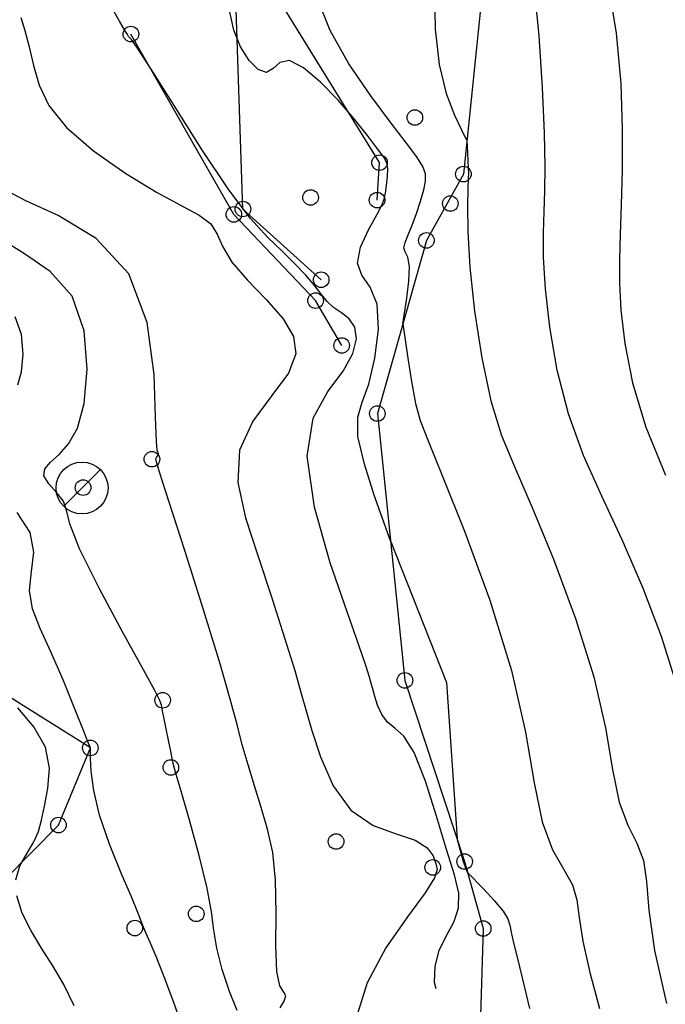
# Model space of a CAD drawing. Extents: x 518446 to 527121, y 8964827 to 8970237.
# Drawn here: x 524363 to 524376, y 8966430 to 8966449 of the extents above; entities that cross this region are included whole.
import ezdxf

# ---------------------------------------------------------------- set-up
doc = ezdxf.new("R2010")
doc.units = 0
doc.header["$LTSCALE"] = 0.2
doc.header["$PDMODE"] = 1
doc.linetypes.add('CONTINUO', pattern=[0])
doc.layers.get('0').update_dxf_attribs({"linetype": 'CONTINUOUS'})
for name, color, linetype in [('_TG', 7, 'CONTINUO'), ('CURVASTG', 7, 'CONTINUO'), ('TG', 7, 'CONTINUO')]:
    doc.layers.add(name, color=color, linetype=linetype)
doc.styles.get("Standard").update_dxf_attribs({"font": 'romans.shx'})

# ---------------------------------------------------------------- blocks, each defined once
blk = doc.blocks.new('SIMB_BOLINHA')
at = {"color": 0, "linetype": 'CONTINUOUS'}
blk.add_circle((0, 0), 0.15, dxfattribs=at)
at = {"color": 0}
blk.add_point((0, 0), dxfattribs=at)
for tag in ['cota:', 'desc:', 'pto:']:
    blk.add_attdef(tag, (0, 0), '', height=1)
blk = doc.blocks.new('BB5F2F463F8E4F9D18CF64')
at = {"color": 7, "linetype": 'CONTINUO', "flags": 128}
blk.add_lwpolyline([(0, 0), (0.707, 0.707)], dxfattribs=at)

msp = doc.modelspace()

# ---------------------------------------------------------------- linework, layer by layer
at = {"layer": 'CURVASTG', "color": 1, "linetype": 'CONTINUO'}
for points in [[(524374.477, 8966449.83, 185), (524374.612, 8966449.385, 185), (524374.786, 8966448.331, 185), (524374.873, 8966447.358, 185), (524374.901, 8966446.476, 185), (524374.901, 8966445.695, 185), (524374.884, 8966445.018, 185), (524374.863, 8966444.446, 185), (524374.847, 8966443.964, 185), (524374.847, 8966443.506, 185), (524374.877, 8966442.989, 185), (524374.952, 8966442.349, 185), (524375.101, 8966441.591, 185), (524375.358, 8966440.736, 185), (524375.739, 8966439.812, 185)], [(524371.318, 8966429.915, 190), (524371.282, 8966430.033, 190), (524371.296, 8966430.351, 190), (524371.374, 8966430.649, 190), (524371.51, 8966430.928, 190), (524371.654, 8966431.198, 190), (524371.75, 8966431.467, 190), (524371.751, 8966431.755, 190), (524371.667, 8966432.111, 190), (524371.518, 8966432.598, 190), (524371.325, 8966433.238, 190), (524371.108, 8966433.911, 190), (524370.892, 8966434.463, 190), (524370.693, 8966434.782, 190), (524370.521, 8966434.938, 190), (524370.378, 8966435.048, 190), (524370.269, 8966435.2, 190), (524370.189, 8966435.379, 190), (524370.135, 8966435.543, 190), (524370.1, 8966435.665, 190), (524370.07, 8966435.774, 190), (524370.029, 8966435.916, 190), (524369.959, 8966436.141, 190), (524369.827, 8966436.532, 190), (524369.602, 8966437.178, 190), (524369.277, 8966438.12, 190), (524368.971, 8966439.191, 190), (524368.829, 8966440.175, 190), (524368.948, 8966440.906, 190), (524369.229, 8966441.424, 190), (524369.523, 8966441.815, 190), (524369.71, 8966442.152, 190), (524369.779, 8966442.439, 190), (524369.748, 8966442.665, 190), (524369.639, 8966442.823, 190), (524369.489, 8966442.937, 190), (524369.339, 8966443.039, 190), (524369.219, 8966443.154, 190), (524369.109, 8966443.293, 190), (524368.978, 8966443.462, 190), (524368.803, 8966443.663, 190), (524368.587, 8966443.89, 190), (524368.34, 8966444.132, 190), (524368.067, 8966444.397, 190), (524367.74, 8966444.759, 190), (524367.321, 8966445.309, 190), (524366.801, 8966446.087, 190), (524366.265, 8966446.933, 190), (524365.826, 8966447.636, 190), (524365.564, 8966448.039, 190), (524365.445, 8966448.203, 190), (524365.404, 8966448.246, 190), (524365.386, 8966448.264, 190), (524365.378, 8966448.278, 190), (524365.374, 8966448.29, 190), (524365.371, 8966448.302, 190), (524365.366, 8966448.313, 190), (524365.358, 8966448.324, 190), (524365.331, 8966448.36, 190), (524365.212, 8966448.559, 190), (524364.916, 8966449.083, 190)], [(524363.216, 8966432.011, 195), (524363.296, 8966432.285, 195), (524363.432, 8966432.527, 195), (524363.565, 8966432.743, 195), (524363.653, 8966432.946, 195), (524363.711, 8966433.164, 195), (524363.767, 8966433.433, 195), (524363.834, 8966433.775, 195), (524363.862, 8966434.167, 195), (524363.785, 8966434.572, 195), (524363.562, 8966434.961, 195), (524363.254, 8966435.328, 195)], [(524364.343, 8966429.583, 195), (524364.144, 8966429.997, 195), (524363.932, 8966430.355, 195), (524363.713, 8966430.696, 195), (524363.509, 8966431.031, 195), (524363.341, 8966431.37, 195), (524363.235, 8966431.702, 195)]]:
    msp.add_polyline3d(points, dxfattribs=at)
at = {"layer": 'CURVASTG', "color": 54, "linetype": 'CONTINUO'}
for points in [[(524371.282, 8966449.107, 187), (524371.299, 8966448.407, 187), (524371.375, 8966447.727, 187), (524371.511, 8966447.167, 187), (524371.669, 8966446.747, 187), (524371.802, 8966446.467, 187), (524371.877, 8966446.319, 187), (524371.905, 8966446.265, 187), (524371.908, 8966446.257, 187)], [(524375.939, 8966435.804, 186), (524375.657, 8966436.699, 186), (524375.296, 8966437.646, 186), (524374.901, 8966438.567, 186), (524374.512, 8966439.404, 186), (524374.158, 8966440.192, 186), (524373.864, 8966440.99, 186), (524373.648, 8966441.831, 186), (524373.505, 8966442.661, 186), (524373.422, 8966443.404, 186), (524373.387, 8966444.003, 186), (524373.383, 8966444.483, 186), (524373.396, 8966444.891, 186), (524373.409, 8966445.283, 186), (524373.414, 8966445.752, 186), (524373.403, 8966446.4, 186), (524373.367, 8966447.283, 186), (524373.304, 8966448.274, 186), (524373.209, 8966449.197, 186)], [(524370.674, 8966442.729, 188), (524370.751, 8966443.22, 188), (524370.791, 8966443.546, 188), (524370.803, 8966443.832, 188), (524370.771, 8966444.01, 188), (524370.722, 8966444.111, 188), (524370.695, 8966444.191, 188), (524370.716, 8966444.297, 188), (524370.776, 8966444.441, 188), (524370.856, 8966444.628, 188), (524370.94, 8966444.854, 188), (524371.016, 8966445.091, 188), (524371.076, 8966445.306, 188), (524371.111, 8966445.473, 188), (524371.11, 8966445.615, 188), (524371.058, 8966445.761, 188), (524370.943, 8966445.945, 188), (524370.747, 8966446.208, 188), (524370.452, 8966446.591, 188), (524370.057, 8966447.119, 188), (524369.634, 8966447.738, 188), (524369.272, 8966448.377, 188), (524369.039, 8966448.975, 188)], [(524370.437, 8966438.545, 189), (524370.123, 8966439.426, 189), (524369.934, 8966440.02, 189), (524369.809, 8966440.557, 189), (524369.805, 8966440.928, 189), (524369.892, 8966441.219, 189), (524370.019, 8966441.567, 189), (524370.137, 8966442.062, 189), (524370.204, 8966442.618, 189), (524370.18, 8966443.105, 189), (524370.047, 8966443.432, 189), (524369.886, 8966443.662, 189), (524369.8, 8966443.896, 189), (524369.86, 8966444.205, 189), (524370.012, 8966444.541, 189), (524370.17, 8966444.828, 189), (524370.269, 8966445.012, 189), (524370.315, 8966445.129, 189), (524370.339, 8966445.242, 189), (524370.36, 8966445.395, 189), (524370.378, 8966445.568, 189), (524370.383, 8966445.721, 189), (524370.365, 8966445.831, 189), (524370.307, 8966445.939, 189), (524370.188, 8966446.1, 189), (524369.995, 8966446.353, 189), (524369.737, 8966446.677, 189), (524369.428, 8966447.034, 189), (524369.089, 8966447.383, 189), (524368.76, 8966447.66, 189), (524368.488, 8966447.8, 189), (524368.304, 8966447.765, 189), (524368.173, 8966447.647, 189), (524368.047, 8966447.569, 189), (524367.888, 8966447.625, 189), (524367.713, 8966447.804, 189), (524367.549, 8966448.067, 189), (524367.42, 8966448.388, 189), (524367.33, 8966448.797, 189)], [(524363.313, 8966448.627, 191), (524363.392, 8966448.382, 191), (524363.471, 8966448.064, 191), (524363.557, 8966447.704, 191), (524363.666, 8966447.329, 191), (524363.855, 8966446.934, 191), (524364.192, 8966446.51, 191), (524364.714, 8966446.059, 191), (524365.333, 8966445.625, 191), (524365.929, 8966445.262, 191), (524366.405, 8966445.006, 191), (524366.749, 8966444.822, 191), (524366.973, 8966444.654, 191), (524367.099, 8966444.456, 191), (524367.204, 8966444.213, 191), (524367.379, 8966443.917, 191), (524367.68, 8966443.569, 191), (524368.042, 8966443.193, 191), (524368.366, 8966442.824, 191), (524368.567, 8966442.484, 191), (524368.609, 8966442.146, 191), (524368.468, 8966441.777, 191), (524368.151, 8966441.346, 191), (524367.785, 8966440.849, 191), (524367.527, 8966440.291, 191), (524367.493, 8966439.672, 191), (524367.64, 8966438.991, 191), (524367.884, 8966438.244, 191), (524368.149, 8966437.444, 191), (524368.396, 8966436.677, 191), (524368.592, 8966436.044, 191), (524368.718, 8966435.606, 191), (524368.811, 8966435.267, 191), (524368.92, 8966434.889, 191), (524369.087, 8966434.38, 191), (524369.332, 8966433.826, 191), (524369.671, 8966433.355, 191), (524370.1, 8966433.062, 191), (524370.544, 8966432.897, 191), (524370.915, 8966432.775, 191), (524371.143, 8966432.63, 191), (524371.257, 8966432.472, 191), (524371.31, 8966432.329, 191), (524371.334, 8966432.209, 191), (524371.286, 8966432.049, 191), (524371.105, 8966431.765, 191), (524370.762, 8966431.302, 191), (524370.348, 8966430.7, 191), (524369.988, 8966430.028, 191), (524369.777, 8966429.354, 191)], [(524371.908, 8966446.257, 187), (524371.92, 8966446.022, 187), (524371.928, 8966445.866, 187), (524371.934, 8966445.728, 187), (524371.937, 8966445.632, 187), (524371.935, 8966445.526, 187), (524371.929, 8966445.337, 187), (524371.92, 8966445.001, 187), (524371.926, 8966444.499, 187), (524371.967, 8966443.819, 187), (524372.058, 8966442.973, 187), (524372.196, 8966442.071, 187), (524372.37, 8966441.243, 187), (524372.578, 8966440.573, 187), (524372.836, 8966439.943, 187), (524373.168, 8966439.186, 187), (524373.579, 8966438.189, 187), (524374.002, 8966437.051, 187), (524374.354, 8966435.926, 187), (524374.577, 8966434.944, 187), (524374.715, 8966434.136, 187), (524374.842, 8966433.512, 187), (524375.007, 8966433.064, 187), (524375.182, 8966432.719, 187), (524375.312, 8966432.388, 187), (524375.369, 8966431.983, 187), (524375.412, 8966431.43, 187), (524375.523, 8966430.653, 187), (524375.755, 8966429.628, 187)], [(524368.309, 8966429.547, 192), (524368.387, 8966429.676, 192), (524368.421, 8966429.777, 192), (524368.383, 8966429.848, 192), (524368.307, 8966429.971, 192), (524368.243, 8966430.249, 192), (524368.227, 8966430.746, 192), (524368.233, 8966431.373, 192), (524368.223, 8966432.003, 192), (524368.166, 8966432.536, 192), (524368.069, 8966432.989, 192), (524367.947, 8966433.406, 192), (524367.818, 8966433.821, 192), (524367.692, 8966434.229, 192), (524367.581, 8966434.612, 192), (524367.486, 8966434.98, 192), (524367.362, 8966435.452, 192), (524367.154, 8966436.172, 192), (524366.833, 8966437.214, 192), (524366.47, 8966438.357, 192), (524366.165, 8966439.309, 192), (524365.991, 8966439.851, 192), (524365.924, 8966440.07, 192), (524365.917, 8966440.126, 192), (524365.929, 8966440.152, 192), (524365.946, 8966440.175, 192), (524365.961, 8966440.195, 192), (524365.968, 8966440.212, 192), (524365.966, 8966440.228, 192), (524365.956, 8966440.244, 192), (524365.941, 8966440.284, 192), (524365.924, 8966440.467, 192), (524365.908, 8966440.931, 192), (524365.879, 8966441.753, 192), (524365.744, 8966442.754, 192), (524365.392, 8966443.69, 192), (524364.767, 8966444.371, 192), (524364.032, 8966444.816, 192), (524363.406, 8966445.099, 192), (524363.054, 8966445.285, 192)], [(524367.48, 8966429.492, 193), (524367.336, 8966429.859, 193), (524367.195, 8966430.287, 193), (524367.087, 8966430.698, 193), (524367.029, 8966431.042, 193), (524366.985, 8966431.393, 193), (524366.903, 8966431.854, 193), (524366.749, 8966432.484, 193), (524366.563, 8966433.16, 193), (524366.402, 8966433.719, 193), (524366.308, 8966434.041, 193), (524366.264, 8966434.201, 193), (524366.238, 8966434.319, 193), (524366.203, 8966434.49, 193), (524366.16, 8966434.703, 193), (524366.116, 8966434.921, 193), (524366.077, 8966435.112, 193), (524366.045, 8966435.266, 193), (524366.021, 8966435.378, 193), (524365.993, 8966435.466, 193), (524365.902, 8966435.647, 193), (524365.676, 8966436.059, 193), (524365.279, 8966436.779, 193), (524364.821, 8966437.635, 193), (524364.446, 8966438.392, 193), (524364.259, 8966438.873, 193), (524364.19, 8966439.139, 193), (524364.132, 8966439.307, 193), (524364.005, 8966439.473, 193), (524363.855, 8966439.642, 193), (524363.759, 8966439.799, 193), (524363.775, 8966439.932, 193), (524363.884, 8966440.061, 193), (524364.049, 8966440.211, 193), (524364.232, 8966440.412, 193), (524364.405, 8966440.719, 193), (524364.536, 8966441.191, 193), (524364.594, 8966441.854, 193), (524364.532, 8966442.592, 193), (524364.299, 8966443.257, 193), (524363.878, 8966443.737, 193), (524363.381, 8966444.073, 193), (524362.953, 8966444.345, 193)], [(524363.257, 8966441.554, 194), (524363.328, 8966441.799, 194), (524363.358, 8966442.14, 194), (524363.326, 8966442.52, 194), (524363.206, 8966442.861, 194)], [(524370.674, 8966442.729, 188), (524370.768, 8966442.066, 188), (524370.839, 8966441.614, 188), (524370.919, 8966441.193, 188), (524371.009, 8966440.864, 188), (524371.161, 8966440.471, 188), (524371.434, 8966439.805, 188), (524371.861, 8966438.731, 188), (524372.348, 8966437.403, 188), (524372.77, 8966436.049, 188), (524373.039, 8966434.86, 188), (524373.207, 8966433.882, 188), (524373.36, 8966433.127, 188), (524373.561, 8966432.59, 188), (524373.776, 8966432.211, 188), (524373.945, 8966431.913, 188), (524374.03, 8966431.625, 188), (524374.075, 8966431.284, 188), (524374.142, 8966430.829, 188), (524374.278, 8966430.226, 188), (524374.461, 8966429.536, 188)], [(524366.462, 8966429.084, 194), (524366.259, 8966429.647, 194), (524366.073, 8966430.142, 194), (524365.918, 8966430.535, 194), (524365.806, 8966430.804, 194), (524365.73, 8966430.979, 194), (524365.678, 8966431.101, 194), (524365.633, 8966431.215, 194), (524365.567, 8966431.386, 194), (524365.444, 8966431.682, 194), (524365.246, 8966432.143, 194), (524365.021, 8966432.7, 194), (524364.829, 8966433.258, 194), (524364.717, 8966433.735, 194), (524364.67, 8966434.107, 194), (524364.657, 8966434.362, 194), (524364.653, 8966434.497, 194), (524364.652, 8966434.547, 194), (524364.652, 8966434.555, 194), (524364.652, 8966434.555, 194), (524364.652, 8966434.555, 194), (524364.651, 8966434.555, 194), (524364.646, 8966434.568, 194), (524364.612, 8966434.656, 194), (524364.518, 8966434.893, 194), (524364.347, 8966435.323, 194), (524364.126, 8966435.864, 194), (524363.893, 8966436.404, 194), (524363.687, 8966436.856, 194), (524363.54, 8966437.237, 194), (524363.482, 8966437.59, 194), (524363.519, 8966437.951, 194), (524363.561, 8966438.324, 194), (524363.493, 8966438.707, 194), (524363.24, 8966439.088, 194)], [(524370.437, 8966438.545, 189), (524371.518, 8966435.818, 189), (524371.719, 8966432.809, 189)], [(524371.923, 8966432.154, 189), (524371.845, 8966432.362, 189), (524371.719, 8966432.809, 189)], [(524371.923, 8966432.154, 189), (524372.234, 8966431.834, 189), (524372.437, 8966431.614, 189), (524372.608, 8966431.41, 189), (524372.7, 8966431.258, 189), (524372.738, 8966431.136, 189), (524372.761, 8966431.005, 189), (524372.801, 8966430.824, 189), (524372.871, 8966430.547, 189), (524372.975, 8966430.124, 189), (524373.112, 8966429.531, 189)]]:
    msp.add_polyline3d(points, dxfattribs=at)
at = {"layer": 'TG', "color": 7, "linetype": 'CONTINUO'}
for points in [[(524368.754, 8966464.051, 184.88), (524370.761, 8966461.231, 185.038), (524373.487, 8966456.191, 184.25), (524374.07, 8966454.082, 184.356), (524372.269, 8966449.738, 186.647), (524371.842, 8966445.613, 187.065), (524371.129, 8966444.335, 187.515), (524370.183, 8966440.998, 188.523), (524370.715, 8966435.855, 189.523), (524371.865, 8966432.365, 188.924), (524372.223, 8966431.074, 189.389), (524372.15, 8966428.76, 189.81)], [(524370.178, 8966445.11, 189.197), (524370.225, 8966445.833, 189.258), (524368.004, 8966449.439, 188.488), (524368.299, 8966452.492, 188.737), (524368.96, 8966453.409, 188.725), (524368.051, 8966453.734, 188.486), (524366.686, 8966456.028, 188.413), (524365.256, 8966458.865, 188.561), (524362.296, 8966461.537, 189.897), (524361.509, 8966460.752, 189.816), (524360.086, 8966459.955, 189.403), (524358.17, 8966460.692, 190.238)], [(524369.101, 8966443.576, 189.402), (524367.592, 8966444.939, 189.314), (524367.448, 8966449.172, 188.879), (524367.943, 8966452.968, 188.646)], [(524369.496, 8966442.31, 190.743), (524368.993, 8966443.175, 190.838), (524367.418, 8966444.835, 190.777), (524365.434, 8966448.31, 189.967)], [(524366.543, 8966421.8, 195.193), (524361.944, 8966428.281, 196.514), (524361.962, 8966430.973, 195.649), (524364.038, 8966433.068, 194.408), (524364.652, 8966434.555, 194), (524361.892, 8966436.283, 195.503), (524361.081, 8966436.302, 195.983), (524361.985, 8966437.583, 196.819), (524362.269, 8966440.214, 193.696)]]:
    msp.add_polyline3d(points, dxfattribs=at)
msp.add_circle((524364.493, 8966439.564, 192.489), 0.5, dxfattribs=at)

# ---------------------------------------------------------------- block references
at = {"layer": '_TG', "color": 3}
for p in [(524365.434, 8966448.31, 189.967), (524370.906, 8966446.702, 187.13), (524370.225, 8966445.833, 189.258), (524371.842, 8966445.613, 187.065), (524371.842, 8966445.613, 187.065), (524368.897, 8966445.162, 189.141), (524370.178, 8966445.11, 189.197), (524367.592, 8966444.939, 189.314), (524371.589, 8966445.045, 187.31), (524367.418, 8966444.835, 190.777), (524371.129, 8966444.335, 187.515), (524371.129, 8966444.335, 187.515), (524369.101, 8966443.576, 189.402), (524368.993, 8966443.175, 190.838), (524369.496, 8966442.31, 190.743), (524370.183, 8966440.998, 188.523), (524370.183, 8966440.998, 188.523), (524365.839, 8966440.118, 192.049), (524364.512, 8966439.571, 192.489), (524370.715, 8966435.855, 189.523), (524370.715, 8966435.855, 189.523), (524366.046, 8966435.473, 192.972), (524364.652, 8966434.555, 194), (524366.204, 8966434.178, 193.044), (524364.038, 8966433.068, 194.408), (524369.388, 8966432.751, 191.15), (524371.25, 8966432.252, 191.286), (524371.865, 8966432.365, 188.924), (524371.865, 8966432.365, 188.924), (524366.693, 8966431.357, 193.271), (524365.509, 8966431.083, 194.107), (524372.223, 8966431.074, 189.389), (524372.223, 8966431.074, 189.389)]:
    msp.add_blockref('SIMB_BOLINHA', p, dxfattribs=at)
at = {"layer": 'TG', "color": 255}
msp.add_blockref('BB5F2F463F8E4F9D18CF64', (524364.14, 8966439.21), dxfattribs=at)

doc.saveas('drawing.dxf')
